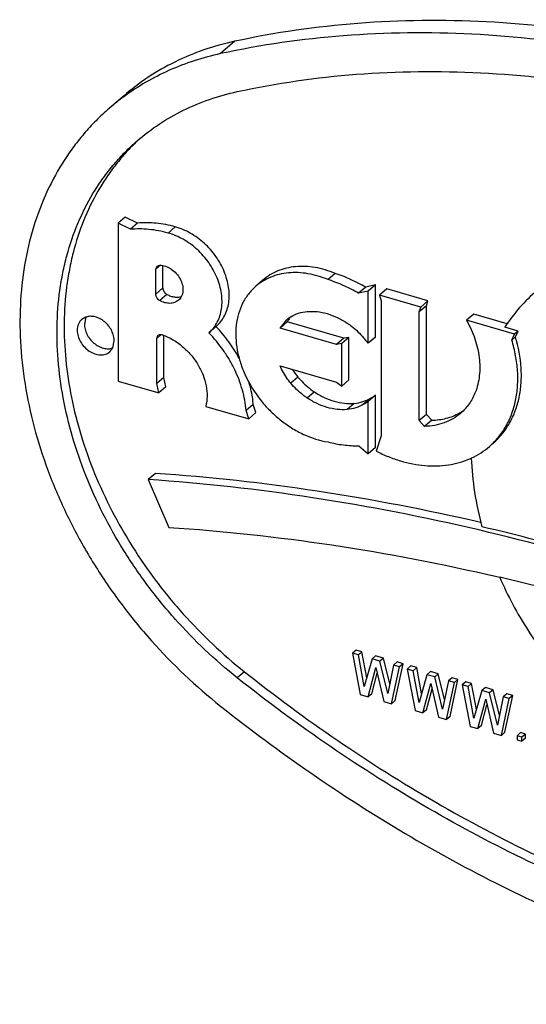
# Model space of a CAD drawing. Units: inches. Extents: x 0 to 17, y 0 to 11.
# Drawn here: x 15 to 15.1, y 5.8 to 6 of the extents above; entities that cross this region are included whole.
import ezdxf

# ---------------------------------------------------------------- set-up
doc = ezdxf.new("R2010")
doc.units = ezdxf.units.IN
doc.header["$LTSCALE"] = 0.935
doc.header["$MEASUREMENT"] = 0
doc.layers.get('0').update_dxf_attribs({"linetype": 'CONTINUOUS'})
doc.layers.add('02___PRT_ALL_AXES', color=7, linetype='CONTINUOUS')

msp = doc.modelspace()

# ---------------------------------------------------------------- linework, layer by layer
at = {"color": 7, "linetype": 'Continuous'}
for p, q in [((15.0278486025, 6.0057194168), (15.0251436025, 6.0033768181)), ((15.0067290271, 5.9953412078), (15.0040240271, 5.9929986091)), ((15.0094484811, 5.986915304400001), (15.009364857, 5.9868363884)), ((15.0070670695, 5.972400836499999), (15.0057145695, 5.9712295371)), ((15.0094062104, 5.971262901699999), (15.0070670695, 5.972400836499999)), ((15.0094062104, 5.971262901699999), (15.0080537104, 5.9700916024)), ((15.0165479824, 5.9705534636), (15.0151954824, 5.9693821643)), ((15.0137391737, 5.963290740800001), (15.0128571647, 5.9625268985)), ((15.0142096647, 5.9589755674), (15.0142096647, 5.9632316588)), ((15.046866044, 5.9617371361), (15.045513544, 5.9605658367)), ((15.0142096647, 5.9589755674), (15.0128571647, 5.957804267999999)), ((15.0526646687, 5.9591352541), (15.0513121687, 5.9579639547)), ((15.0544802438, 5.9595769564), (15.0526646687, 5.9591352541)), ((15.0544802438, 5.9595769564), (15.0531277438, 5.958405657)), ((15.0544802438, 5.949662453099999), (15.0544802438, 5.9595769564)), ((15.0566270686, 5.958801416699999), (15.0552745686, 5.9576301173)), ((15.0644458924, 5.9565443167), (15.0566270686, 5.958801416699999)), ((15.0149666249, 5.9577655386), (15.0136141249, 5.956594239299999)), ((15.0641425031, 5.9556014475), (15.0627900031, 5.9544301482)), ((15.0644458924, 5.9565443167), (15.0630933924, 5.9553730173)), ((15.0641425031, 5.9556014475), (15.0644458924, 5.9565443167)), ((15.0641425031, 5.9350258876), (15.0641425031, 5.9556014475)), ((15.0731179805, 5.9540409005), (15.0717654805, 5.9528696011)), ((15.0377574674, 5.9525380394), (15.0364049674, 5.95136674)), ((15.0484855177, 5.949441117999999), (15.0377574674, 5.9525380394)), ((15.0139076392, 5.9501540604), (15.0130311261, 5.9493949777)), ((15.0143836261, 5.9420346075), (15.0143836261, 5.9500013991)), ((15.0484855177, 5.949441117999999), (15.0471330177, 5.9482698187)), ((15.0494794093, 5.9496266701), (15.0481269093, 5.948455370700001)), ((15.0494794093, 5.9496266701), (15.0484855177, 5.949441117999999)), ((15.0494794093, 5.9415694822), (15.0494794093, 5.9496266701)), ((15.0544802438, 5.949662453099999), (15.0531277438, 5.9484911538)), ((15.0143836261, 5.9420346075), (15.0130311261, 5.940863308200001)), ((15.0147780002, 5.9402712913), (15.0143836261, 5.9420346075)), ((15.0398043241, 5.942098102899999), (15.0384518241, 5.9409268035)), ((15.0147780002, 5.9402712913), (15.0134255002, 5.939099992)), ((15.0494794093, 5.9415694822), (15.0481269093, 5.9403981828)), ((15.0429163072, 5.9392953857), (15.0415638072, 5.9381240863)), ((15.0544802438, 5.938646481599999), (15.0531277438, 5.9374751823)), ((15.0544802438, 5.9287319784), (15.0544802438, 5.938646481599999)), ((15.0313334346, 5.9369227828), (15.0299809346, 5.9357514835)), ((15.0318218834, 5.935367616900001), (15.0313334346, 5.9369227828)), ((15.0504716717, 5.9371143398), (15.0491191717, 5.9359430404)), ((15.0535904656, 5.938124578200001), (15.0522379656, 5.9369532788)), ((15.0318218834, 5.935367616900001), (15.0304693834, 5.9341963175)), ((15.0641425031, 5.9350258876), (15.0627900031, 5.933854588200001)), ((15.0651535508, 5.9339268249), (15.0641425031, 5.9350258876)), ((15.0651535508, 5.9339268249), (15.0638010508, 5.932755525599999)), ((15.0544802438, 5.9287319784), (15.0531277438, 5.927560679)), ((15.0128012439, 5.9238483107), (15.0114487439, 5.9226770113)), ((15.0114487439, 5.9226770113), (15.0153080333, 5.9136140489)), ((15.0775082407, 5.904290520700001), (15.0780469261, 5.904164678099999)), ((15.0508123714, 5.8903630696), (15.0501361214, 5.88977742)), ((15.0512500271, 5.889455863099999), (15.0501361214, 5.88977742)), ((15.0501361214, 5.88977742), (15.0516213291, 5.881922639500001)), ((15.0519262771, 5.8900415128), (15.0508123714, 5.8903630696)), ((15.0519262771, 5.8900415128), (15.0512500271, 5.889455863099999)), ((15.052837744, 5.8851240959), (15.0519262771, 5.8900415128)), ((15.0523639328, 5.8834462772), (15.0512500271, 5.889455863099999)), ((15.0538491403, 5.8887055637), (15.0523639328, 5.8834462772)), ((15.0545253903, 5.8892912134), (15.0538491403, 5.8887055637)), ((15.0553343478, 5.8882768213), (15.0538491403, 5.8887055637)), ((15.0560105978, 5.8888624709), (15.0545253903, 5.8892912134)), ((15.0560105978, 5.8888624709), (15.0553343478, 5.8882768213)), ((15.0568195556, 5.8821600497), (15.0553343478, 5.8882768213)), ((15.0571967596, 5.8839773087), (15.0560105978, 5.8888624709)), ((15.0586097113, 5.8881121715), (15.0579334613, 5.8875265218)), ((15.059723617, 5.8877906146), (15.0586097113, 5.8881121715)), ((15.0296655856, 5.8862746322), (15.0283130856, 5.8851033328)), ((15.0531065367, 5.881493897), (15.0545917442, 5.8870691854)), ((15.0537827867, 5.8820795467), (15.0548332884, 5.8860230024)), ((15.0545917442, 5.8870691854), (15.056076952, 5.880636412)), ((15.0579334613, 5.8875265218), (15.0568195556, 5.8821600497)), ((15.0575621592, 5.880207669600001), (15.059047367, 5.887204965)), ((15.059047367, 5.887204965), (15.0579334613, 5.8875265218)), ((15.0582384092, 5.880793319299999), (15.059723617, 5.8877906146)), ((15.059723617, 5.8877906146), (15.059047367, 5.887204965)), ((15.0612088242, 5.887361872300001), (15.0605325742, 5.8867762226)), ((15.0616464799, 5.886454665700001), (15.0605325742, 5.8867762226)), ((15.0605325742, 5.8867762226), (15.0620177825, 5.8789214419)), ((15.0623227299, 5.887040315399999), (15.0612088242, 5.887361872300001)), ((15.0623227299, 5.887040315399999), (15.0616464799, 5.886454665700001)), ((15.0627603856, 5.8804450798), (15.0616464799, 5.886454665700001)), ((15.0632341969, 5.8821228979), (15.0623227299, 5.887040315399999)), ((15.0649218439, 5.8862900158), (15.0642455939, 5.885704366100001)), ((15.0664070511, 5.885861273400001), (15.0649218439, 5.8862900158)), ((15.0642455939, 5.885704366100001), (15.0627603856, 5.8804450798)), ((15.0657308011, 5.8852756237), (15.0642455939, 5.885704366100001)), ((15.0664070511, 5.885861273400001), (15.0657308011, 5.8852756237)), ((15.0672160083, 5.8791588523), (15.0657308011, 5.8852756237)), ((15.0675932126, 5.8809761106), (15.0664070511, 5.885861273400001)), ((15.0683299151, 5.884525324099999), (15.0672160083, 5.8791588523)), ((15.0679586125, 5.877206472), (15.0694438208, 5.8842037673)), ((15.0690061651, 5.8851109738), (15.0683299151, 5.884525324099999)), ((15.0694438208, 5.8842037673), (15.0683299151, 5.884525324099999)), ((15.0686348625, 5.8777921217), (15.0701200708, 5.8847894169)), ((15.0701200708, 5.8847894169), (15.0690061651, 5.8851109738)), ((15.0701200708, 5.8847894169), (15.0694438208, 5.8842037673)), ((15.0716052769, 5.8843606749), (15.0709290269, 5.883775025199999)), ((15.0727191826, 5.884039118), (15.0716052769, 5.8843606749)), ((15.0635029897, 5.878492699500001), (15.0649881969, 5.884067987999999)), ((15.0641792397, 5.879078349199999), (15.0652297412, 5.883021805)), ((15.0649881969, 5.884067987999999), (15.0664734052, 5.877635214400001)), ((15.0720429326, 5.883453468300001), (15.0709290269, 5.883775025199999)), ((15.0709290269, 5.883775025199999), (15.0724142352, 5.8759202445)), ((15.0727191826, 5.884039118), (15.0720429326, 5.883453468300001)), ((15.0731568383, 5.8774438824), (15.0720429326, 5.883453468300001)), ((15.0736306496, 5.8791217005), (15.0727191826, 5.884039118)), ((15.0746420466, 5.8827031687), (15.0731568383, 5.8774438824)), ((15.0753182966, 5.883288818400001), (15.0746420466, 5.8827031687)), ((15.0761272549, 5.882274426), (15.0746420466, 5.8827031687)), ((15.0768035049, 5.882860075700001), (15.0753182966, 5.883288818400001)), ((15.0768035049, 5.882860075700001), (15.0761272549, 5.882274426)), ((15.0776124611, 5.8761576549), (15.0761272549, 5.882274426)), ((15.0779896653, 5.8779749145), (15.0768035049, 5.882860075700001)), ((15.0516213291, 5.881922639500001), (15.0531065367, 5.881493897)), ((15.0537827867, 5.8820795467), (15.0531065367, 5.881493897)), ((15.056076952, 5.880636412), (15.0575621592, 5.880207669600001)), ((15.0582384092, 5.880793319299999), (15.0575621592, 5.880207669600001)), ((15.0738994435, 5.875491501799999), (15.0753846497, 5.881066790599999)), ((15.0753846497, 5.881066790599999), (15.076869858, 5.874634017000001)), ((15.0787263668, 5.881524127), (15.0776124611, 5.8761576549)), ((15.0783550663, 5.8742052743), (15.0798402725, 5.8812025702)), ((15.0794026168, 5.882109776699999), (15.0787263668, 5.881524127)), ((15.0798402725, 5.8812025702), (15.0787263668, 5.881524127)), ((15.0790313163, 5.874790924), (15.0805165225, 5.8817882199)), ((15.0805165225, 5.8817882199), (15.0794026168, 5.882109776699999)), ((15.0805165225, 5.8817882199), (15.0798402725, 5.8812025702)), ((15.0620177825, 5.8789214419), (15.0635029897, 5.878492699500001)), ((15.0641792397, 5.879078349199999), (15.0635029897, 5.878492699500001)), ((15.0745756935, 5.8760771515), (15.0756261941, 5.880020606900001)), ((15.0664734052, 5.877635214400001), (15.0679586125, 5.877206472)), ((15.0686348625, 5.8777921217), (15.0679586125, 5.877206472)), ((15.0724142352, 5.8759202445), (15.0738994435, 5.875491501799999)), ((15.0745756935, 5.8760771515), (15.0738994435, 5.875491501799999)), ((15.076869858, 5.874634017000001), (15.0783550663, 5.8742052743)), ((15.0790313163, 5.874790924), (15.0783550663, 5.8742052743)), ((15.0820017308, 5.874723443300001), (15.0813254808, 5.8741377936)), ((15.0822537362, 5.873869829299999), (15.0813254808, 5.8741377936)), ((15.0813254808, 5.8741377936), (15.0813254808, 5.8733477895)), ((15.0813254808, 5.8733477895), (15.0822537362, 5.8730798253)), ((15.0829299862, 5.874455479), (15.0820017308, 5.874723443300001)), ((15.0829299862, 5.874455479), (15.0822537362, 5.873869829299999)), ((15.0822537362, 5.8730798253), (15.0822537362, 5.873869829299999)), ((15.0829299862, 5.8736654749), (15.0822537362, 5.8730798253)), ((15.0829299862, 5.8736654749), (15.0829299862, 5.874455479))]:
    msp.add_line(p, q, dxfattribs=at)
for centre, radius, start, end in [((15.0335471057, 5.9589036581), 0.0451006384, 126.3568084599, 130.8895388854), ((15.0430298424, 5.949585777), 0.006042242299999999, 141.1947071285, 147.5372343089), ((15.0431855276, 5.9494837411), 0.0062283686, 147.5139829285, 150.6341136221), ((15.0502987525, 5.9508731002), 0.0136796786, 212.1939261497, 219.9009418888), ((15.0500022953, 5.9452613771), 0.0079880452, 296.6918897971, 304.0960064383), ((14.9814070835, 5.4920667867), 0.4232776054, 72.7825347859, 76.8022199662)]:
    msp.add_arc(centre, radius, start, end, dxfattribs=at)
for points, knots in [([(15.2238071737, 5.9491510499), (15.2163031718, 5.9551090255), (15.2008917149, 5.9662617378), (15.1765898936, 5.9806246961), (15.1515881931, 5.9923129661), (15.1262244866, 6.0011637871), (15.100839638, 6.0070542864), (15.0757734144, 6.009897848500001), (15.0513704466, 6.0096495831), (15.0355184775, 6.007380886799999), (15.0278486025, 6.0057194168)], [0, 0, 0, 0, 0.1365886512, 0.2707435957, 0.4018402247, 0.5293719387, 0.6529965665999999, 0.7725616423999999, 0.8881279342, 1, 1, 1, 1]), ([(15.2211021737, 5.9468084512), (15.2135981722, 5.9527664264), (15.1981867132, 5.9639191387), (15.1738848943, 5.9782821002), (15.1488831904, 5.989970363999999), (15.1235194881, 5.998821192999999), (15.0981346381, 6.0047116833), (15.0730684153, 6.0075552527), (15.0486654476, 6.0073069832), (15.0328134771, 6.005038288), (15.0251436025, 6.0033768181)], [0, 0, 0, 0, 0.136588644, 0.270743621, 0.4018402156000001, 0.5293719411, 0.6529965712, 0.7725616223, 0.8881279397, 1, 1, 1, 1]), ([(15.0278486025, 6.0057194168), (15.0258678193, 6.005290334), (15.0219884791, 6.004212041000001), (15.0164546254, 6.001917697200001), (15.0113236667, 5.9989834196), (15.0082003899, 5.996615208300001), (15.0067291489, 5.9953410672)], [0, 0, 0, 0, 0.2558372887, 0.5068518832, 0.7543180911, 1, 1, 1, 1]), ([(15.0251436025, 6.0033768181), (15.0234624397, 6.0030126399), (15.0201608212, 6.002125926900001), (15.0154063768, 6.0003094819), (15.0109297654, 5.9980294864), (15.0081429457, 5.9962055924), (15.0068109078, 5.9952250472)], [0, 0, 0, 0, 0.2554179459, 0.5066105302, 0.7544016576000001, 1, 1, 1, 1]), ([(15.0283130856, 5.996189364), (15.0357348512, 5.9977970878), (15.0510740342, 5.9999923942), (15.0746876025, 6.0002326325), (15.0989429706, 5.9974810483), (15.1235066587, 5.9917811065), (15.1480498832, 5.9832165886), (15.1722428194, 5.9719064226), (15.195758511, 5.9580080814), (15.2106714324, 5.9472161426), (15.2179326906, 5.941450898999999)], [0, 0, 0, 0, 0.1118720603, 0.2274383777, 0.3470034288, 0.4706280589, 0.5981597844, 0.7292563790000001, 0.863411356, 1, 1, 1, 1]), ([(15.0093366511, 5.986864119400001), (15.0106586033, 5.988008971699999), (15.013464957, 5.9901368774), (15.0180752705, 5.9927734099), (15.0230475967, 5.9948349436), (15.026533295, 5.995803820700001), (15.0283130856, 5.996189364)], [0, 0, 0, 0, 0.245681908, 0.4931481167, 0.7441627117, 1, 1, 1, 1]), ([(15.0040241016, 5.992998523), (15.0031659127, 5.9922553585), (15.0015030587, 5.9907014572), (14.9991880528, 5.988184057100001), (14.9970574626, 5.9854870915), (14.9944607655, 5.9816464122), (14.9917084479, 5.9764182989), (14.989265199, 5.9696171698), (14.9876909254, 5.9623444558), (14.9870036192, 5.9546954285), (14.9872092542, 5.9467679772), (14.9883034263, 5.9386631678), (14.9902705992, 5.930483951599999), (14.9930845766, 5.922334144700001), (14.9967089472, 5.914317154500001), (15.0010968729, 5.9065351928), (15.0061933692, 5.8990864362), (15.013826184, 5.8897480382), (15.0204308558, 5.8834875747), (15.0251436025, 5.8797457806)], [0, 0, 0, 0, 0.0262013104, 0.05246777440000001, 0.0788634103, 0.1054498255, 0.1593874176, 0.2147180102, 0.2717438497, 0.3306591931, 0.3915480221, 0.4543891476, 0.5190683769, 0.5853894242000001, 0.6530890438, 0.7218518659000001, 0.7913228351, 0.8611155533, 1, 1, 1, 1]), ([(15.0283130856, 5.8851033328), (15.0240785154, 5.8884654676), (15.0181440456, 5.8940906882), (15.0112857069, 5.9024814617), (15.0067064442, 5.9091743847), (15.0027638065, 5.9161667092), (14.9995071699, 5.923370192999999), (14.9969785914, 5.9306929899), (14.9952111584, 5.9380422469), (14.9942281523, 5.9453247756), (14.9940431237, 5.9524473354), (14.9945621526, 5.958222799700001), (14.9953846647, 5.9626648879), (14.9964543523, 5.9669100183), (14.9982708738, 5.9719665288), (15.0007435231, 5.976663979700001), (15.0030769818, 5.9801148237), (15.0049911682, 5.9825382866), (15.0070714349, 5.984800119500001), (15.0085655655, 5.986196335), (15.0093366511, 5.986864119400001)], [0, 0, 0, 0, 0.1388815014, 0.2086711631, 0.2781397841, 0.3469007745, 0.4145983655, 0.480917726, 0.5455948533, 0.6084340390999999, 0.6693210818, 0.7282350406999999, 0.7569878325, 0.7852881638, 0.8406167826000001, 0.8945529764, 0.9211385462, 0.9475335429999999, 0.9737993673, 1, 1, 1, 1]), ([(15.009364857, 5.9868363884), (15.0086366755, 5.9861472476), (15.0072283144, 5.9847115353), (15.0052762393, 5.9824019264), (15.0034872057, 5.979940946699999), (15.0013164585, 5.976451238099999), (14.9990387135, 5.9717309264), (14.9973987822, 5.9666836164), (14.9964576042, 5.962460799), (14.9957576861, 5.9580519591), (14.9953742932, 5.9523378225), (14.9956919502, 5.945311927300001), (14.9967771997, 5.9381462141), (14.9986157949, 5.930929085800001), (15.0011846173, 5.923748827000001), (15.00445137, 5.916693256), (15.0083753273, 5.909849125599999), (15.0129090662, 5.9032996838), (15.0196748278, 5.8950873899), (15.0255084493, 5.8895752865), (15.0296655856, 5.8862746322)], [0, 0, 0, 0, 0.0261509481, 0.0524013024, 0.0788113755, 0.1054385673, 0.1595209285, 0.2150460356, 0.2434511728, 0.2723089029, 0.3314192018, 0.3924648790999999, 0.4554089522999999, 0.5201286183, 0.5864263852, 0.6540416757, 0.722667649, 0.7919593677, 0.8615447051999999, 1, 1, 1, 1]), ([(15.0165479824, 5.9705534636), (15.0153615772, 5.970888055900001), (15.0129908748, 5.9713537046), (15.0105707218, 5.9713751872), (15.0094062104, 5.971262901699999)], [0, 0, 0, 0, 0.5130632519, 1, 1, 1, 1]), ([(15.0243228944, 5.9517017736), (15.0246384415, 5.9519750917), (15.0252227367, 5.9525895198), (15.0259169493, 5.9536710587), (15.026417812, 5.9548928667), (15.0267158524, 5.9562272914), (15.0268071278, 5.9576466635), (15.0266901815, 5.9591218425), (15.0263685021, 5.9606230168), (15.0256692065, 5.962639022999999), (15.0243294251, 5.965041809400001), (15.0224961437, 5.9671185984), (15.0207915973, 5.968511669500001), (15.0190088218, 5.9696630977), (15.0175434428, 5.9702846555), (15.0165479824, 5.9705534636)], [0, 0, 0, 0, 0.0518408523, 0.1045363695, 0.1587213207, 0.2149668331, 0.2735914206, 0.334690352, 0.3981578374, 0.4637162099, 0.5991217528, 0.7367675814, 0.8049866179999999, 0.8719543729000001, 1, 1, 1, 1]), ([(15.046866044, 5.9617371361), (15.0456443083, 5.962247171), (15.0437524232, 5.962817788300001), (15.041201258, 5.9630962487), (15.0393714769, 5.9630568277), (15.0376231625, 5.9627724488), (15.0359828475, 5.962245545499999), (15.0344769716, 5.9614841213), (15.0335760009, 5.960825479199999), (15.0331587908, 5.9604642038)], [0, 0, 0, 0, 0.2741673648, 0.4045496443, 0.5303513393, 0.65197738, 0.7701032836, 0.8857104441, 1, 1, 1, 1]), ([(15.0526646687, 5.9591352541), (15.0521954383, 5.9594037136), (15.050330264, 5.9604128237), (15.0483664383, 5.961242210700001), (15.046866044, 5.9617371361)], [0, 0, 0, 0, 0.2549377448, 1, 1, 1, 1]), ([(15.0142096647, 5.9589755674), (15.0142096647, 5.958736790700001), (15.0143376542, 5.958366337799999), (15.0146506457, 5.9579830874), (15.0148566151, 5.9578273516), (15.0149666249, 5.9577655386)], [0, 0, 0, 0, 0.4840153736, 0.7442123476000001, 1, 1, 1, 1]), ([(15.0149666249, 5.9577655386), (15.0151909765, 5.9576394785), (15.0156501222, 5.9574289686), (15.0163646929, 5.9572479159), (15.0170624777, 5.9572176498), (15.0175080964, 5.957303036900001), (15.0177148946, 5.9573715573)], [0, 0, 0, 0, 0.2707278102, 0.5282798032, 0.7708135604, 1, 1, 1, 1]), ([(15.0286606602, 5.9456678964), (15.028077633, 5.9467568602), (15.026747151, 5.948862184099999), (15.025139759, 5.950763949600001), (15.024271769, 5.9516579539)], [0, 0, 0, 0, 0.4978164079, 1, 1, 1, 1]), ([(15.0398043241, 5.942098102899999), (15.0400306254, 5.941827243), (15.0409648348, 5.9407858748), (15.0420460224, 5.939875160700001), (15.0429163072, 5.9392953857)], [0, 0, 0, 0, 0.2523492504, 1, 1, 1, 1]), ([(15.0313334346, 5.9369227828), (15.0313064978, 5.9372572508), (15.0311598294, 5.9386213378), (15.0308714227, 5.939969334500001), (15.0305848482, 5.940964962200001)], [0, 0, 0, 0, 0.2446417909, 1, 1, 1, 1]), ([(15.0429163072, 5.9392953857), (15.043508516, 5.938900862100001), (15.0447266983, 5.938207052999999), (15.0466474867, 5.9374712149), (15.0485737247, 5.937080165599999), (15.0498548451, 5.9370595411), (15.0504716717, 5.9371143398)], [0, 0, 0, 0, 0.2667353613, 0.5233054119, 0.7678754458, 1, 1, 1, 1]), ([(15.0504716717, 5.9371143398), (15.0510303884, 5.937163976), (15.0521205043, 5.9373764574), (15.0531322776, 5.9378399184), (15.0535904656, 5.938124578200001)], [0, 0, 0, 0, 0.5097712317, 1, 1, 1, 1]), ([(15.0740778333, 5.913124926799999), (15.0636697152, 5.9155732855), (15.0429008736, 5.9196235458), (15.0218678723, 5.921969234400001), (15.0114487439, 5.9226770113)], [0, 0, 0, 0, 0.5058922765, 1, 1, 1, 1]), ([(15.0153080333, 5.9136140489), (15.0256534305, 5.9129419258), (15.0465410285, 5.910670480199999), (15.0671695129, 5.906698442300001), (15.0775082407, 5.904290520700001)], [0, 0, 0, 0, 0.4940850243, 1, 1, 1, 1]), ([(15.1339008634, 5.894409062799999), (15.124065761, 5.8982522585), (15.1043301811, 5.9052087836), (15.0841507443, 5.9107554207), (15.0740778333, 5.913124926799999)], [0, 0, 0, 0, 0.5050574158, 1, 1, 1, 1]), ([(15.0296655856, 5.8862746322), (15.0411200657, 5.877180083200001), (15.0591667406, 5.864812408200001), (15.0846173759, 5.8513246684), (15.1039144201, 5.8429526515), (15.1233909466, 5.8363266213), (15.1428838182, 5.8315029373), (15.1622239731, 5.8285251673), (15.1750815999, 5.8277789769), (15.1814222665, 5.8277328947)], [0, 0, 0, 0, 0.2650623332, 0.3946147517, 0.521637819, 0.6458439954999999, 0.7670304803, 0.8850860276000001, 1, 1, 1, 1]), ([(15.1800700664, 5.8265615937), (15.1737293941, 5.8266076647), (15.1608717451, 5.827353835), (15.141531558, 5.8303315926), (15.1220386442, 5.835155257999999), (15.1025620798, 5.8417812935), (15.0832649936, 5.850153307699999), (15.0578143043, 5.8636410702), (15.0397675911, 5.8760087637), (15.0283130856, 5.8851033328)], [0, 0, 0, 0, 0.1149138663, 0.2329694726, 0.3541559064, 0.4783620753, 0.6053852028, 0.7349375595000001, 1, 1, 1, 1]), ([(15.0251436025, 5.8797457806), (15.036233858, 5.8709404161), (15.0536540706, 5.8588889246), (15.0781662079, 5.8455148199), (15.0967701215, 5.8370497953), (15.1155743203, 5.830150293200001), (15.1344405058, 5.8248676266), (15.1532253811, 5.821242917899999), (15.1657613109, 5.8199345966), (15.1719643856, 5.8195750422)], [0, 0, 0, 0, 0.263750463, 0.3929056673, 0.5197674966, 0.6440689931, 0.7656125429, 0.8842713584999999, 1, 1, 1, 1])]:
    msp.add_open_spline(points, degree=3, knots=knots, dxfattribs=at)
at = {"layer": '02___PRT_ALL_AXES', "color": 7, "linetype": 'Continuous'}
for p, q in [((15.0057145695, 5.9712295371), (15.0057145695, 5.9413259459)), ((15.0080537104, 5.9700916024), (15.0057145695, 5.9712295371)), ((15.0128571647, 5.9625268985), (15.0131079813, 5.9631274308)), ((15.0128571647, 5.957804267999999), (15.0128571647, 5.9625268985)), ((15.0131079813, 5.9631274308), (15.0136141249, 5.963299896100001)), ((15.0331587871, 5.9604642082), (15.0318062871, 5.9592929088)), ((15.0531277438, 5.958405657), (15.0513121687, 5.9579639547)), ((15.0531277438, 5.9484911538), (15.0531277438, 5.958405657)), ((15.0630933924, 5.9553730173), (15.0552745686, 5.9576301173)), ((15.0552745686, 5.9576301173), (15.0555778233, 5.956511971699999)), ((15.0555778233, 5.956511971699999), (15.0555778233, 5.9309751813)), ((15.0627900031, 5.9544301482), (15.0630933924, 5.9553730173)), ((14.9996226372, 5.9534675657), (14.998832766, 5.9530186424)), ((14.9996237836, 5.9534638454), (14.9993275574, 5.9521372146)), ((15.0627900031, 5.933854588200001), (15.0627900031, 5.9544301482)), ((15.0794715204, 5.9522067915), (15.0731179805, 5.9540409005)), ((15.0243228966, 5.9517017717), (15.0229703966, 5.9505304724)), ((15.0364049674, 5.95136674), (15.0377004017, 5.9529601433)), ((15.0471330177, 5.9482698187), (15.0364049674, 5.95136674)), ((15.080872914, 5.9502405115), (15.0717654805, 5.9528696011)), ((15.081549164, 5.9508261612), (15.0790108975, 5.9515588956)), ((15.0130311261, 5.9493949777), (15.0132818715, 5.9499955687)), ((15.022919269, 5.950486654500001), (15.0229701723, 5.9505307301)), ((15.0803404817, 5.949120692), (15.080872914, 5.9502405115)), ((15.0810167317, 5.9497063417), (15.0803404817, 5.949120692)), ((15.081549164, 5.9508261612), (15.080872914, 5.9502405115)), ((15.0810167317, 5.9497063417), (15.081549164, 5.9508261612)), ((15.0041451449, 5.9468844381), (15.0047066273, 5.947610534500001)), ((15.0047066273, 5.947610534500001), (15.0050028535, 5.948937165299999)), ((15.0130311261, 5.940863308200001), (15.0130311261, 5.9493949777)), ((15.0481269093, 5.948455370700001), (15.0471330177, 5.9482698187)), ((15.0481269093, 5.9403981828), (15.0481269093, 5.948455370700001)), ((15.0364049345, 5.944254505), (15.0471329848, 5.9411575837)), ((15.0057145695, 5.9413259459), (15.0134255002, 5.939099992)), ((15.0134255002, 5.939099992), (15.0130311261, 5.940863308200001)), ((15.0471329848, 5.9411575837), (15.0481269093, 5.9403981828)), ((15.0223303967, 5.936545840599999), (15.0304693834, 5.9341963175)), ((15.0531277438, 5.927560679), (15.0531277438, 5.9374751823)), ((15.0304693834, 5.9341963175), (15.0299809346, 5.9357514835)), ((15.0638010508, 5.932755525599999), (15.0627900031, 5.933854588200001)), ((15.0555778233, 5.9309751813), (15.0546437648, 5.9280676001)), ((15.0513123757, 5.929050417999999), (15.0531277438, 5.927560679))]:
    msp.add_line(p, q, dxfattribs=at)
for centre, radius, start, end in [((15.1072347354, 5.9330398175), 0.0337570923, 130.9490932727, 146.7291072511), ((15.0415389528, 5.948526498400001), 0.0058644421, 121.7635309338, 130.8852852554), ((15.038689138, 5.9369858857), 0.0184619753, 38.5492616933, 42.7901751468), ((15.048670559, 5.944054678300001), 0.007947091600000001, 296.6727852523, 304.115110983), ((15.065580591, 5.9438651537), 0.0098365803, 299.2478493181999, 303.6105120705), ((15.0665933258, 5.9399473983), 0.0145292938, 295.126420354, 310.8384282515), ((15.0663372811, 5.940446323200001), 0.0150897443, 293.4295492172, 294.7921079074001), ((15.066366465, 5.9403826601), 0.0150197111, 294.7928766359, 295.2049046197), ((14.9740711518, 5.487617518), 0.4378267508, 71.241087107, 76.7176275391)]:
    msp.add_arc(centre, radius, start, end, dxfattribs=at)
for points, knots in [([(15.0151954824, 5.9693821643), (15.0140090772, 5.9697167565), (15.0116383748, 5.9701824052), (15.0092182218, 5.970203887799999), (15.0080537104, 5.9700916024)], [0, 0, 0, 0, 0.5130632519, 1, 1, 1, 1]), ([(15.0229703936, 5.950530474500001), (15.0232858645, 5.950803738099999), (15.023870011, 5.951418288099999), (15.024564528, 5.9524996778), (15.0250652952, 5.9537216473), (15.0253633636, 5.955056026799999), (15.0254545693, 5.9564754732), (15.0252959689, 5.958476017000001), (15.0245655237, 5.9610223992), (15.0229772233, 5.963869577000001), (15.0211436304, 5.9659474092), (15.0194391133, 5.9673403178), (15.0176563686, 5.9684918246), (15.0161909313, 5.9691133593), (15.0151954824, 5.9693821643)], [0, 0, 0, 0, 0.051842133, 0.1045623691, 0.1587663803, 0.2150194762, 0.2736592942, 0.3347737892, 0.4635858368, 0.5990232831, 0.7367037617000001, 0.8049319725, 0.8719240618, 1, 1, 1, 1]), ([(15.0136141249, 5.963299896100001), (15.0139858318, 5.963294148099999), (15.0145574786, 5.963182663), (15.0152721462, 5.9628789498), (15.0159846869, 5.9624579399), (15.0167809538, 5.9617565821), (15.0175081784, 5.9607248567), (15.0178827372, 5.9597592853), (15.0180072973, 5.958982406900001), (15.0180114812, 5.95842583), (15.0179272341, 5.957899826599999), (15.0177557848, 5.957417699700001), (15.0175010931, 5.956992476), (15.0172786287, 5.956753683), (15.0171575042, 5.9566488321)], [0, 0, 0, 0, 0.1209612992, 0.1855675225, 0.2522862535, 0.3895112279, 0.5271849446, 0.6594542385000001, 0.7222823286, 0.7823921626000001, 0.8397862407, 0.8947474961, 0.947872953, 1, 1, 1, 1]), ([(15.045513544, 5.9605658367), (15.0448920377, 5.960825295399999), (15.0436402457, 5.9612721365), (15.0417319992, 5.9617193396), (15.0398485168, 5.9619249843), (15.0380190227, 5.961885510399999), (15.0362706554, 5.9616011499), (15.034630393, 5.9610741666), (15.0331243874, 5.960312952000001), (15.0322235575, 5.9596541099), (15.0318063428, 5.959292844099999)], [0, 0, 0, 0, 0.1394097646, 0.2744862602, 0.4048166849, 0.5305570243, 0.6521296381, 0.7702041245, 0.8857612445999999, 1, 1, 1, 1]), ([(15.0318063428, 5.959292844099999), (15.0312952637, 5.9588503013), (15.0303524553, 5.9578500524), (15.0292502197, 5.9560797936), (15.0284778272, 5.9540765527), (15.0280509793, 5.951889089500001), (15.0279762564, 5.949567354199999), (15.028253397, 5.9471634854), (15.0288750496, 5.9447303499), (15.030153842, 5.9414915142), (15.0320399721, 5.9384530875), (15.0344056018, 5.9357727849), (15.0363940271, 5.9339758505), (15.0385442679, 5.932443434400001), (15.0415028202, 5.9308294685), (15.0439072766, 5.9300531891), (15.045513544, 5.9297963746)], [0, 0, 0, 0, 0.0519180253, 0.1047253905, 0.1591913741, 0.2158749613, 0.2750856522, 0.3368830525, 0.4010984077, 0.4673735622, 0.6037634990999999, 0.6728324940000001, 0.7415051044, 0.8091208453000001, 0.8750785145000001, 1, 1, 1, 1]), ([(15.0513121687, 5.9579639547), (15.0508429383, 5.958232414199999), (15.048977764, 5.959241524299999), (15.0470139383, 5.9600709114), (15.045513544, 5.9605658367)], [0, 0, 0, 0, 0.2549377448, 1, 1, 1, 1]), ([(15.0136141249, 5.956594239299999), (15.0135041979, 5.9566560058), (15.0132984195, 5.9568119412), (15.0129849597, 5.9571947892), (15.0128571647, 5.9575654882), (15.0128571647, 5.957804267999999)], [0, 0, 0, 0, 0.2555974514, 0.5159741617, 1, 1, 1, 1]), ([(15.0171575042, 5.9566488321), (15.0170508248, 5.956556485499999), (15.0168178273, 5.9563901728), (15.0164242225, 5.9562079192), (15.0159936598, 5.9560950492), (15.0153706857, 5.956038239600001), (15.0145428248, 5.9561576092), (15.0139179402, 5.9564235296), (15.0136141249, 5.956594239299999)], [0, 0, 0, 0, 0.1123492439, 0.2263761264, 0.3435641415, 0.4649952293, 0.7225129882, 1, 1, 1, 1]), ([(15.0050028535, 5.948937165299999), (15.0050028535, 5.949259961), (15.004910785, 5.9499280402), (15.0046068128, 5.950722121599999), (15.0042587658, 5.951331028899999), (15.0038421174, 5.951913901499999), (15.0032198997, 5.9525567978), (15.0023546508, 5.9531495564), (15.0014261347, 5.953524244700001), (15.0004955228, 5.9536529181), (14.9998945553, 5.9535594362), (14.9996226372, 5.9534675657)], [0, 0, 0, 0, 0.1212992973, 0.2504141156, 0.3170573752, 0.3844598452, 0.5192597817, 0.6508691942, 0.7758367417, 0.8921449453, 1, 1, 1, 1]), ([(15.0384518241, 5.953512610900001), (15.0389092728, 5.9537960226), (15.039918963, 5.9542574237), (15.0410064513, 5.954469108400001), (15.0415638072, 5.9545186238)], [0, 0, 0, 0, 0.4902415432, 1, 1, 1, 1]), ([(15.0415638072, 5.9545186238), (15.0421804964, 5.9545734103), (15.0434615642, 5.9545524304), (15.0453881199, 5.9541620658), (15.0473087889, 5.9534254937), (15.0485271145, 5.952732000499999), (15.0491191717, 5.9523375779)], [0, 0, 0, 0, 0.2320740846, 0.4766910091, 0.7333314562000001, 1, 1, 1, 1]), ([(14.998832766, 5.9530186424), (14.9986956955, 5.952900029299999), (14.998446357, 5.9526253737), (14.9981740157, 5.9521301339), (14.9980099425, 5.9515670229), (14.9979750574, 5.951169069), (14.9979750574, 5.950965915299999)], [0, 0, 0, 0, 0.2373603908, 0.4804072603, 0.7339786238, 1, 1, 1, 1]), ([(14.9993275574, 5.9521372146), (14.9993275574, 5.9518144188), (14.9994196259, 5.9511463396), (14.9997235981, 5.950352258300001), (15.0000716451, 5.949743351), (15.0004882935, 5.949160478400001), (15.0011105112, 5.9485175821), (15.00197576, 5.9479248235), (15.0029042762, 5.9475501351), (15.003834888, 5.947421461799999), (15.0044358555, 5.9475149437), (15.0047077737, 5.947606814199999)], [0, 0, 0, 0, 0.1212992973, 0.2504141156, 0.3170573752, 0.3844598452, 0.5192597817, 0.6508691942, 0.7758367417, 0.8921449453, 1, 1, 1, 1]), ([(15.0491191717, 5.9523375779), (15.0494077333, 5.9521453411), (15.0505450206, 5.951324554), (15.0515613555, 5.9503376051), (15.0522373914, 5.9495273912)], [0, 0, 0, 0, 0.2473221414, 1, 1, 1, 1]), ([(15.0717654805, 5.9528696011), (15.0720823897, 5.952304217999999), (15.0726608404, 5.9511540161), (15.0735781208, 5.948815971699999), (15.0741423248, 5.946413764400001), (15.0742998661, 5.9440385764), (15.0742164193, 5.942336752), (15.0739321623, 5.9407128589), (15.0736067958, 5.9396809751), (15.0734115338, 5.9391878433)], [0, 0, 0, 0, 0.1367568594, 0.2711598024, 0.5294809289, 0.6530397581, 0.7725517194, 0.8880902615, 1, 1, 1, 1]), ([(14.9979750574, 5.950965915299999), (14.9979750574, 5.9505965415), (14.9980958182, 5.9498297665), (14.9985691591, 5.9487458379), (14.9992982451, 5.9477692375), (15.0002195419, 5.9469845025), (15.0011005694, 5.9465382136), (15.0018238289, 5.946343519299999), (15.0023505022, 5.9462822721), (15.0028585195, 5.9463055112), (15.0033362688, 5.9464131838), (15.0037721166, 5.946603466), (15.0040285979, 5.9467835849), (15.0041451449, 5.9468844381)], [0, 0, 0, 0, 0.1245613845, 0.2577602991, 0.3953517013, 0.5319808932, 0.6625174308, 0.7244614561, 0.7838085129000001, 0.8405997111, 0.8951528298999999, 0.9480254203, 1, 1, 1, 1]), ([(15.0132818715, 5.9499955687), (15.0133339107, 5.950040644900001), (15.0134553559, 5.950116442000001), (15.0136681348, 5.9501715058), (15.0138992588, 5.9501681808), (15.0140533983, 5.9501305416), (15.0141295564, 5.9501033149)], [0, 0, 0, 0, 0.2312181563, 0.4719020121, 0.7283754399, 1, 1, 1, 1]), ([(15.0141295564, 5.9501033149), (15.0154946038, 5.949615306799999), (15.017106951, 5.948647484099999), (15.0187354439, 5.9471594273), (15.0197670066, 5.946049968500001), (15.020873525, 5.9445245245), (15.0218625513, 5.9425394232), (15.0224667893, 5.9404893788), (15.0226555516, 5.9384677445), (15.0224894728, 5.9371579719), (15.0223303967, 5.936545840599999)], [0, 0, 0, 0, 0.2534313562, 0.3194406865, 0.3857808002000001, 0.5179409721, 0.647347625, 0.7716923444, 0.8894317659000001, 1, 1, 1, 1]), ([(15.0299809346, 5.9357514835), (15.0298756193, 5.9370591572), (15.0293802234, 5.9397207414), (15.0281625271, 5.9429073862), (15.0268467736, 5.9453789799), (15.0253008163, 5.947786882000001), (15.023920991, 5.9494549101), (15.022919269, 5.950486654500001)], [0, 0, 0, 0, 0.2365029119, 0.4845615973, 0.6119231228, 0.7407596789, 1, 1, 1, 1]), ([(15.076770707, 5.929540795), (15.0773935318, 5.9300802032), (15.0785552732, 5.931277360299999), (15.0799784398, 5.933362083), (15.0810648699, 5.9357043676), (15.0817968413, 5.9382622049), (15.0821640441, 5.940992563200001), (15.0821619679, 5.944863611000001), (15.0815983605, 5.947794020700001), (15.0810167317, 5.9497063417)], [0, 0, 0, 0, 0.1135325353, 0.228521336, 0.3462542115, 0.4677665986, 0.5937628035, 0.7245776891, 1, 1, 1, 1]), ([(15.0760944403, 5.928955164700001), (15.0767172927, 5.9294946537), (15.0778790462, 5.9306918674), (15.0793022209, 5.9327766199), (15.0803888269, 5.9351188101), (15.0811203369, 5.9376767979), (15.0814879478, 5.940406587000001), (15.0814861469, 5.9432634028), (15.0811159627, 5.946198548200001), (15.0806364485, 5.9481475912), (15.0803404817, 5.949120692)], [0, 0, 0, 0, 0.1134898357, 0.2284219886, 0.3460981905, 0.4675580459000001, 0.5934818815999999, 0.7242385728, 0.8599142520999999, 1, 1, 1, 1]), ([(15.0384518241, 5.9409268035), (15.0382400135, 5.941180319400001), (15.037439518, 5.942211163500001), (15.0367859323, 5.943357538300001), (15.0364049345, 5.944254505)], [0, 0, 0, 0, 0.2531676053, 1, 1, 1, 1]), ([(15.0415638072, 5.9381240863), (15.0412759103, 5.938315880299999), (15.0401411745, 5.9391346776), (15.0391268267, 5.9401188935), (15.0384518241, 5.9409268035)], [0, 0, 0, 0, 0.2473221963, 1, 1, 1, 1]), ([(15.0734115338, 5.9391878433), (15.0732592058, 5.938803140599999), (15.0729142534, 5.9380567402), (15.0722744341, 5.937013088500001), (15.0715224323, 5.936066315), (15.0709497266, 5.9355045933), (15.0706484545, 5.935243647)], [0, 0, 0, 0, 0.2554213606, 0.5062829492, 0.7539577815, 1, 1, 1, 1]), ([(15.0491191717, 5.9359430404), (15.0485024826, 5.9358882539), (15.0472214148, 5.9359092338), (15.045294859, 5.936299598400001), (15.0433741901, 5.9370361705), (15.0421558644, 5.9377296637), (15.0415638072, 5.9381240863)], [0, 0, 0, 0, 0.2320740846, 0.4766910091, 0.7333314562000001, 1, 1, 1, 1]), ([(15.0522379656, 5.9369532788), (15.0517797776, 5.9366686191), (15.0507680043, 5.936205158), (15.0496778884, 5.9359926767), (15.0491191717, 5.9359430404)], [0, 0, 0, 0, 0.4902287683, 1, 1, 1, 1]), ([(15.0706484545, 5.935243647), (15.070196238, 5.9348519605), (15.069208723, 5.934146542000001), (15.0675412242, 5.933370534400001), (15.0657177478, 5.932887857000001), (15.0644469681, 5.9327678176), (15.0638010508, 5.932755525599999)], [0, 0, 0, 0, 0.2416630862, 0.4869041622, 0.7390399142, 1, 1, 1, 1]), ([(15.0651535508, 5.9339268249), (15.0660823798, 5.9339445008), (15.0674654864, 5.9341210453), (15.0691970837, 5.9346847748), (15.0700025419, 5.9350674877), (15.0703866309, 5.9352825962)], [0, 0, 0, 0, 0.5111220927000001, 0.7577952561, 1, 1, 1, 1]), ([(15.045513544, 5.9297963746), (15.0464772073, 5.929557880700001), (15.0483996473, 5.929191733), (15.050352823, 5.9290554208), (15.0513123757, 5.929050417999999)], [0, 0, 0, 0, 0.5084953506000001, 1, 1, 1, 1]), ([(15.0546437648, 5.9280676001), (15.0553914821, 5.9276849538), (15.0569036052, 5.9269926221), (15.059952223, 5.9259207649), (15.0630583055, 5.9253078342), (15.0661094118, 5.9252201135), (15.0682929134, 5.9254106816), (15.0703787735, 5.9258568), (15.0717027248, 5.9263257363), (15.0723372827, 5.926600733099999)], [0, 0, 0, 0, 0.1375426505, 0.2718542639, 0.5287377176, 0.6515845043, 0.7708027179000001, 0.8867512669, 1, 1, 1, 1]), ([(15.0726533241, 5.926759043300001), (15.0727315406, 5.924595727000001), (15.0731609918, 5.920204591799999), (15.0740817227, 5.915891505199999), (15.0746619877, 5.913732229600001)], [0, 0, 0, 0, 0.4919153924, 1, 1, 1, 1]), ([(15.0744666627, 5.9145217074), (15.0642169303, 5.9169071024), (15.0437653441, 5.9208562515), (15.0230596671, 5.9231514506), (15.0128012439, 5.9238483107)], [0, 0, 0, 0, 0.5058056397999999, 1, 1, 1, 1]), ([(15.07803611, 5.904157737799999), (15.0795634273, 5.9006670524), (15.0832102337, 5.8938642496), (15.0878292994, 5.8876839201), (15.0903698242, 5.8847590647)], [0, 0, 0, 0, 0.4958385358, 1, 1, 1, 1])]:
    msp.add_open_spline(points, degree=3, knots=knots, dxfattribs=at)

doc.saveas('drawing.dxf')
